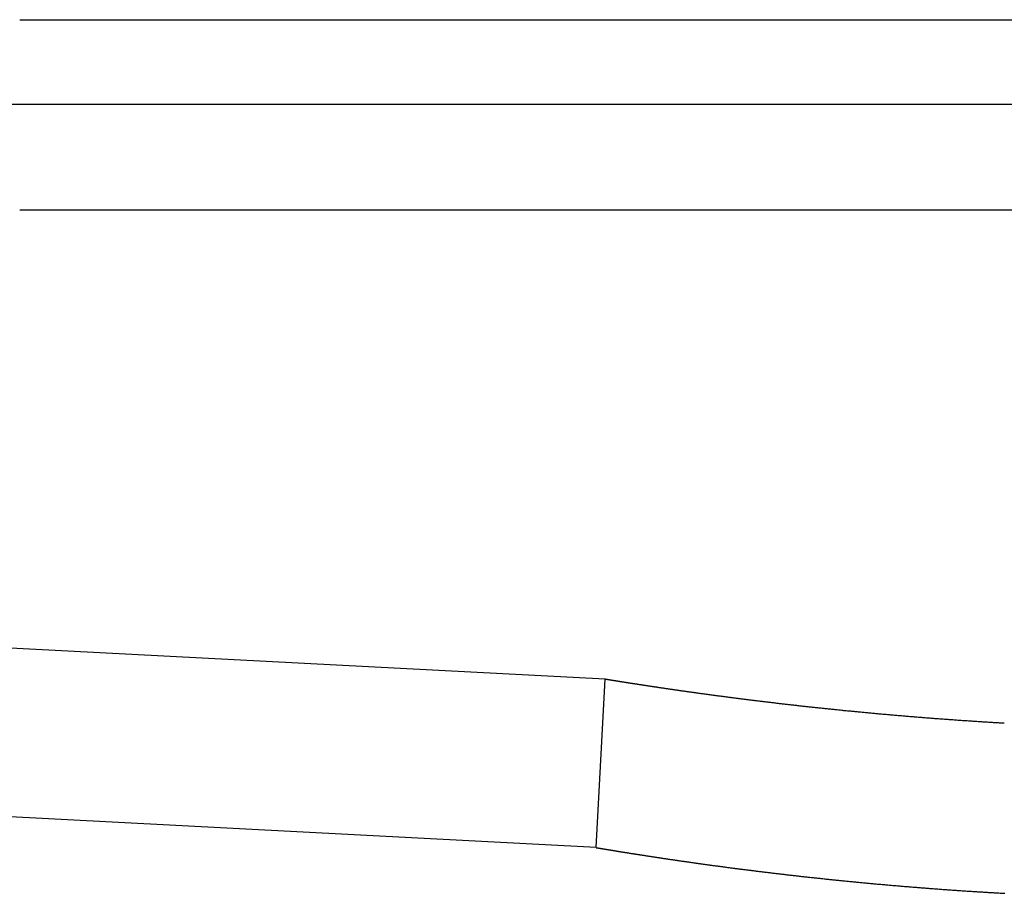
# Model space of a CAD drawing. Extents: x -115 to 515, y -415 to 0.
# Drawn here: x 35 to 44, y -34 to -26 of the extents above; entities that cross this region are included whole.
import ezdxf

# ---------------------------------------------------------------- set-up
doc = ezdxf.new("R2010")
doc.units = 0
doc.header["$LTSCALE"] = 10
doc.linetypes.add('VERDECKT', pattern=[9.525, 6.35, -3.175])
doc.layers.get('0').update_dxf_attribs({"linetype": 'CONTINUOUS'})
doc.layers.add('STEMPEL', color=3, linetype='CONTINUOUS')

# ---------------------------------------------------------------- blocks, each defined once
blk = doc.blocks.new('A$CC68BF64E')
at = {"color": 1, "linetype": 'VERDECKT', "extrusion": (1e-16, 1, -2e-16)}
for p, q in [((34.6482, -26.1966), (49, -26.1966)), ((-49, -28), (34.6482, -28)), ((34.6482, -28), (49, -28)), ((40.2008, -32.4548), (27.2186, -31.7744)), ((40.1171, -34.0526), (40.2008, -32.4548)), ((40.1171, -34.0526), (27.1349, -33.3722))]:
    blk.add_line(p, q, dxfattribs=at)
at = {"color": 3, "linetype": 'CONTINUOUS', "extrusion": (1e-16, 1, -2e-16)}
blk.add_line((-51.5, -26.9977), (51.5, -26.9977), dxfattribs=at)
at = {"color": 1}
for points in [[(43.9884, -32.8729, 0), (43.9771, -32.8722, 0), (43.9659, -32.8716, 0), (43.9546, -32.8709, 0), (43.9433, -32.8703, 0), (43.932, -32.8696, 0), (43.9208, -32.8689, 0), (43.9095, -32.8683, 0), (43.8982, -32.8676, 0), (43.8869, -32.8669, 0), (43.8756, -32.8662, 0), (43.8643, -32.8655, 0), (43.8529, -32.8648, 0), (43.8416, -32.8641, 0), (43.8303, -32.8634, 0), (43.8189, -32.8627, 0), (43.8076, -32.862, 0), (43.7963, -32.8613, 0), (43.7849, -32.8606, 0), (43.7736, -32.8598, 0), (43.7622, -32.8591, 0), (43.7508, -32.8584, 0), (43.7395, -32.8576, 0), (43.7281, -32.8569, 0), (43.7168, -32.8562, 0), (43.7054, -32.8554, 0), (43.694, -32.8547, 0), (43.6826, -32.8539, 0), (43.6712, -32.8532, 0), (43.6599, -32.8524, 0), (43.6485, -32.8516, 0), (43.6371, -32.8509, 0), (43.6257, -32.8501, 0), (43.6143, -32.8493, 0), (43.6029, -32.8486, 0), (43.5915, -32.8478, 0), (43.5801, -32.847, 0), (43.5688, -32.8462, 0), (43.5574, -32.8454, 0), (43.546, -32.8446, 0), (43.5346, -32.8438, 0), (43.5232, -32.843, 0), (43.5118, -32.8422, 0), (43.5004, -32.8414, 0), (43.489, -32.8406, 0), (43.4776, -32.8398, 0), (43.4662, -32.8389, 0), (43.4548, -32.8381, 0), (43.4434, -32.8373, 0), (43.4321, -32.8365, 0), (43.4207, -32.8356, 0), (43.4093, -32.8348, 0), (43.3979, -32.8339, 0), (43.3865, -32.8331, 0), (43.3752, -32.8322, 0), (43.3638, -32.8314, 0), (43.3524, -32.8305, 0), (43.3411, -32.8297, 0), (43.3297, -32.8288, 0), (43.3183, -32.8279, 0), (43.307, -32.8271, 0), (43.2956, -32.8262, 0), (43.2843, -32.8253, 0), (43.2729, -32.8244, 0), (43.2616, -32.8236, 0), (43.2503, -32.8227, 0), (43.2389, -32.8218, 0), (43.2276, -32.8209, 0), (43.2163, -32.82, 0), (43.205, -32.8191, 0), (43.1936, -32.8182, 0), (43.1823, -32.8173, 0), (43.171, -32.8164, 0), (43.1597, -32.8155, 0), (43.1485, -32.8146, 0), (43.1372, -32.8136, 0), (43.1259, -32.8127, 0), (43.1146, -32.8118, 0), (43.1034, -32.8109, 0), (43.0921, -32.8099, 0), (43.0809, -32.809, 0), (43.0696, -32.8081, 0), (43.0584, -32.8071, 0), (43.0472, -32.8062, 0), (43.0359, -32.8053, 0), (43.0247, -32.8043, 0), (43.0135, -32.8034, 0), (43.0023, -32.8024, 0), (42.9912, -32.8015, 0), (42.98, -32.8005, 0), (42.9688, -32.7995, 0), (42.9577, -32.7986, 0), (42.9465, -32.7976, 0), (42.9354, -32.7966, 0), (42.9242, -32.7957, 0), (42.9131, -32.7947, 0), (42.902, -32.7937, 0), (42.8909, -32.7927, 0), (42.8798, -32.7918, 0), (42.8687, -32.7908, 0), (42.8577, -32.7898, 0), (42.8466, -32.7888, 0), (42.8355, -32.7878, 0), (42.8245, -32.7868, 0), (42.8135, -32.7858, 0), (42.8025, -32.7848, 0), (42.7915, -32.7838, 0), (42.7805, -32.7828, 0), (42.7695, -32.7818, 0), (42.7585, -32.7808, 0), (42.7476, -32.7798, 0), (42.7366, -32.7788, 0), (42.7257, -32.7778, 0), (42.7148, -32.7768, 0), (42.7039, -32.7758, 0), (42.693, -32.7747, 0), (42.6821, -32.7737, 0), (42.6712, -32.7727, 0), (42.6604, -32.7717, 0), (42.6495, -32.7706, 0), (42.6387, -32.7696, 0), (42.6279, -32.7686, 0), (42.6171, -32.7675, 0), (42.6063, -32.7665, 0), (42.5956, -32.7655, 0), (42.5848, -32.7644, 0), (42.5741, -32.7634, 0), (42.5633, -32.7623, 0), (42.5526, -32.7613, 0), (42.5419, -32.7603, 0), (42.5312, -32.7592, 0), (42.5206, -32.7582, 0), (42.5099, -32.7571, 0), (42.4993, -32.7561, 0), (42.4887, -32.755, 0), (42.4781, -32.7539, 0), (42.4675, -32.7529, 0), (42.4569, -32.7518, 0), (42.4463, -32.7508, 0), (42.4358, -32.7497, 0), (42.4253, -32.7486, 0), (42.4148, -32.7476, 0), (42.4043, -32.7465, 0), (42.3938, -32.7454, 0), (42.3834, -32.7444, 0), (42.3729, -32.7433, 0), (42.3625, -32.7422, 0), (42.3521, -32.7412, 0), (42.3417, -32.7401, 0), (42.3313, -32.739, 0), (42.321, -32.7379, 0), (42.3106, -32.7368, 0), (42.3003, -32.7358, 0), (42.29, -32.7347, 0), (42.2797, -32.7336, 0), (42.2695, -32.7325, 0), (42.2592, -32.7314, 0), (42.249, -32.7304, 0), (42.2388, -32.7293, 0), (42.2286, -32.7282, 0), (42.2185, -32.7271, 0), (42.2083, -32.726, 0), (42.1982, -32.7249, 0), (42.1881, -32.7238, 0), (42.178, -32.7228, 0), (42.1679, -32.7217, 0), (42.1579, -32.7206, 0), (42.1478, -32.7195, 0), (42.1378, -32.7184, 0), (42.1278, -32.7173, 0), (42.1179, -32.7162, 0), (42.1079, -32.7151, 0), (42.098, -32.714, 0), (42.0881, -32.7129, 0), (42.0782, -32.7118, 0), (42.0684, -32.7107, 0), (42.0585, -32.7097, 0), (42.0487, -32.7086, 0), (42.0389, -32.7075, 0), (42.0291, -32.7064, 0), (42.0194, -32.7053, 0), (42.0096, -32.7042, 0), (41.9999, -32.7031, 0), (41.9903, -32.702, 0), (41.9806, -32.7009, 0), (41.971, -32.6998, 0), (41.9613, -32.6987, 0), (41.9517, -32.6976, 0), (41.9422, -32.6965, 0), (41.9326, -32.6954, 0), (41.9231, -32.6943, 0), (41.9136, -32.6932, 0), (41.9041, -32.6921, 0), (41.8947, -32.691, 0), (41.8853, -32.6899, 0), (41.8758, -32.6888, 0), (41.8665, -32.6877, 0), (41.8571, -32.6867, 0), (41.8478, -32.6856, 0), (41.8385, -32.6845, 0), (41.8292, -32.6834, 0), (41.8199, -32.6823, 0), (41.8107, -32.6812, 0), (41.8015, -32.6801, 0), (41.7923, -32.679, 0), (41.7832, -32.6779, 0), (41.774, -32.6768, 0), (41.7649, -32.6757, 0), (41.7558, -32.6747, 0), (41.7468, -32.6736, 0), (41.7377, -32.6725, 0), (41.7287, -32.6714, 0), (41.7197, -32.6703, 0), (41.7108, -32.6692, 0), (41.7019, -32.6682, 0), (41.693, -32.6671, 0), (41.6841, -32.666, 0), (41.6752, -32.6649, 0), (41.6664, -32.6638, 0), (41.6576, -32.6628, 0), (41.6488, -32.6617, 0), (41.6401, -32.6606, 0), (41.6314, -32.6595, 0), (41.6227, -32.6585, 0), (41.614, -32.6574, 0), (41.6054, -32.6563, 0), (41.5968, -32.6552, 0), (41.5882, -32.6542, 0), (41.5796, -32.6531, 0), (41.5711, -32.6521, 0), (41.5626, -32.651, 0), (41.5541, -32.6499, 0), (41.5457, -32.6489, 0), (41.5372, -32.6478, 0), (41.5288, -32.6467, 0), (41.5205, -32.6457, 0), (41.5121, -32.6446, 0), (41.5038, -32.6436, 0), (41.4956, -32.6425, 0), (41.4873, -32.6415, 0), (41.4791, -32.6404, 0), (41.4709, -32.6394, 0), (41.4627, -32.6383, 0), (41.4546, -32.6373, 0), (41.4465, -32.6363, 0), (41.4384, -32.6352, 0), (41.4303, -32.6342, 0), (41.4223, -32.6332, 0), (41.4143, -32.6321, 0), (41.4064, -32.6311, 0), (41.3984, -32.6301, 0), (41.3905, -32.629, 0), (41.3826, -32.628, 0), (41.3748, -32.627, 0), (41.367, -32.626, 0), (41.3592, -32.625, 0), (41.3514, -32.6239, 0), (41.3437, -32.6229, 0), (41.3359, -32.6219, 0), (41.3282, -32.6209, 0), (41.3205, -32.6199, 0), (41.3128, -32.6188, 0), (41.3051, -32.6178, 0), (41.2974, -32.6168, 0), (41.2897, -32.6158, 0), (41.2821, -32.6148, 0), (41.2745, -32.6138, 0), (41.2669, -32.6128, 0), (41.2593, -32.6117, 0), (41.2517, -32.6107, 0), (41.2441, -32.6097, 0), (41.2366, -32.6087, 0), (41.2291, -32.6077, 0), (41.2216, -32.6067, 0), (41.2141, -32.6057, 0), (41.2066, -32.6047, 0), (41.1992, -32.6037, 0), (41.1917, -32.6027, 0), (41.1843, -32.6016, 0), (41.1769, -32.6006, 0), (41.1695, -32.5996, 0), (41.1622, -32.5986, 0), (41.1548, -32.5976, 0), (41.1475, -32.5966, 0), (41.1402, -32.5956, 0), (41.1329, -32.5946, 0), (41.1256, -32.5936, 0), (41.1184, -32.5926, 0), (41.1111, -32.5916, 0), (41.1039, -32.5907, 0), (41.0967, -32.5897, 0), (41.0896, -32.5887, 0), (41.0824, -32.5877, 0), (41.0753, -32.5867, 0), (41.0682, -32.5857, 0), (41.0611, -32.5847, 0), (41.054, -32.5837, 0), (41.047, -32.5828, 0), (41.04, -32.5818, 0), (41.033, -32.5808, 0), (41.026, -32.5798, 0), (41.019, -32.5788, 0), (41.0121, -32.5779, 0), (41.0052, -32.5769, 0), (40.9983, -32.5759, 0), (40.9914, -32.575, 0), (40.9846, -32.574, 0), (40.9777, -32.573, 0), (40.9709, -32.5721, 0), (40.9642, -32.5711, 0), (40.9574, -32.5701, 0), (40.9507, -32.5692, 0), (40.944, -32.5682, 0), (40.9373, -32.5673, 0), (40.9306, -32.5663, 0), (40.924, -32.5654, 0), (40.9174, -32.5644, 0), (40.9108, -32.5635, 0), (40.9042, -32.5626, 0), (40.8977, -32.5616, 0), (40.8912, -32.5607, 0), (40.8847, -32.5598, 0), (40.8782, -32.5588, 0), (40.8718, -32.5579, 0), (40.8654, -32.557, 0), (40.859, -32.556, 0), (40.8526, -32.5551, 0), (40.8463, -32.5542, 0), (40.84, -32.5533, 0), (40.8337, -32.5524, 0), (40.8275, -32.5515, 0), (40.8212, -32.5506, 0), (40.815, -32.5497, 0), (40.8089, -32.5488, 0), (40.8027, -32.5479, 0), (40.7966, -32.547, 0), (40.7905, -32.5461, 0), (40.7844, -32.5452, 0), (40.7784, -32.5443, 0), (40.7724, -32.5434, 0), (40.7664, -32.5425, 0), (40.7604, -32.5416, 0), (40.7545, -32.5408, 0), (40.7486, -32.5399, 0), (40.7427, -32.539, 0), (40.7369, -32.5382, 0), (40.731, -32.5373, 0), (40.7253, -32.5364, 0), (40.7195, -32.5356, 0), (40.7138, -32.5347, 0), (40.708, -32.5339, 0), (40.7024, -32.533, 0), (40.6967, -32.5322, 0), (40.6911, -32.5314, 0), (40.6855, -32.5305, 0), (40.6799, -32.5297, 0), (40.6744, -32.5289, 0), (40.6689, -32.528, 0), (40.6634, -32.5272, 0), (40.6579, -32.5264, 0), (40.6525, -32.5256, 0), (40.6471, -32.5248, 0), (40.6418, -32.524, 0), (40.6364, -32.5232, 0), (40.6311, -32.5224, 0), (40.6259, -32.5216, 0), (40.6206, -32.5208, 0), (40.6154, -32.52, 0), (40.6102, -32.5192, 0), (40.6051, -32.5184, 0), (40.5999, -32.5176, 0), (40.5949, -32.5169, 0), (40.5898, -32.5161, 0), (40.5848, -32.5153, 0), (40.5798, -32.5146, 0), (40.5748, -32.5138, 0), (40.5698, -32.513, 0), (40.5649, -32.5123, 0), (40.5601, -32.5115, 0), (40.5552, -32.5108, 0), (40.5504, -32.5101, 0), (40.5456, -32.5093, 0), (40.5409, -32.5086, 0), (40.5361, -32.5079, 0), (40.5314, -32.5072, 0), (40.5268, -32.5064, 0), (40.5222, -32.5057, 0), (40.5176, -32.505, 0), (40.513, -32.5043, 0), (40.5085, -32.5036, 0), (40.504, -32.5029, 0), (40.4995, -32.5022, 0), (40.4951, -32.5015, 0), (40.4907, -32.5009, 0), (40.4863, -32.5002, 0), (40.482, -32.4995, 0), (40.4777, -32.4988, 0), (40.4734, -32.4982, 0), (40.4692, -32.4975, 0), (40.4649, -32.4969, 0), (40.4608, -32.4962, 0), (40.4566, -32.4956, 0), (40.4525, -32.4949, 0), (40.4484, -32.4943, 0), (40.4444, -32.4937, 0), (40.4404, -32.493, 0), (40.4364, -32.4924, 0), (40.4325, -32.4918, 0), (40.4285, -32.4912, 0), (40.4247, -32.4906, 0), (40.4208, -32.49, 0), (40.417, -32.4894, 0), (40.4132, -32.4888, 0), (40.4095, -32.4882, 0), (40.4057, -32.4876, 0), (40.4021, -32.487, 0), (40.3984, -32.4865, 0), (40.3948, -32.4859, 0), (40.3912, -32.4853, 0), (40.3876, -32.4848, 0), (40.3841, -32.4842, 0), (40.3806, -32.4837, 0), (40.3772, -32.4831, 0), (40.3738, -32.4826, 0), (40.3704, -32.482, 0), (40.367, -32.4815, 0), (40.3637, -32.481, 0), (40.3604, -32.4805, 0), (40.3571, -32.4799, 0), (40.3539, -32.4794, 0), (40.3507, -32.4789, 0), (40.3476, -32.4784, 0), (40.3445, -32.4779, 0), (40.3414, -32.4774, 0), (40.3383, -32.4769, 0), (40.3353, -32.4765, 0), (40.3323, -32.476, 0), (40.3294, -32.4755, 0), (40.3264, -32.4751, 0), (40.3236, -32.4746, 0), (40.3207, -32.4741, 0), (40.3179, -32.4737, 0), (40.3151, -32.4732, 0), (40.3123, -32.4728, 0), (40.3096, -32.4724, 0), (40.3069, -32.4719, 0), (40.3043, -32.4715, 0), (40.3017, -32.4711, 0), (40.2991, -32.4707, 0), (40.2965, -32.4703, 0), (40.294, -32.4699, 0), (40.2916, -32.4695, 0), (40.2891, -32.4691, 0), (40.2867, -32.4687, 0), (40.2843, -32.4683, 0), (40.282, -32.4679, 0), (40.2797, -32.4676, 0), (40.2774, -32.4672, 0), (40.2751, -32.4668, 0), (40.2729, -32.4665, 0), (40.2708, -32.4661, 0), (40.2686, -32.4658, 0), (40.2665, -32.4654, 0), (40.2645, -32.4651, 0), (40.2624, -32.4648, 0), (40.2604, -32.4645, 0), (40.2585, -32.4641, 0), (40.2565, -32.4638, 0), (40.2546, -32.4635, 0), (40.2528, -32.4632, 0), (40.2509, -32.4629, 0), (40.2491, -32.4626, 0), (40.2474, -32.4624, 0), (40.2456, -32.4621, 0), (40.2439, -32.4618, 0), (40.2423, -32.4615, 0), (40.2406, -32.4613, 0), (40.239, -32.461, 0), (40.2375, -32.4608, 0), (40.2359, -32.4605, 0), (40.2345, -32.4603, 0), (40.233, -32.46, 0), (40.2316, -32.4598, 0), (40.2302, -32.4596, 0), (40.2288, -32.4594, 0), (40.2275, -32.4591, 0), (40.2262, -32.4589, 0), (40.2249, -32.4587, 0), (40.2237, -32.4585, 0), (40.2225, -32.4583, 0), (40.2213, -32.4581, 0), (40.2202, -32.458, 0), (40.2191, -32.4578, 0), (40.218, -32.4576, 0), (40.217, -32.4574, 0), (40.216, -32.4573, 0), (40.215, -32.4571, 0), (40.2141, -32.457, 0), (40.2132, -32.4568, 0), (40.2123, -32.4567, 0), (40.2114, -32.4565, 0), (40.2106, -32.4564, 0), (40.2099, -32.4563, 0), (40.2091, -32.4562, 0), (40.2084, -32.456, 0), (40.2077, -32.4559, 0), (40.2071, -32.4558, 0), (40.2065, -32.4557, 0), (40.2059, -32.4556, 0), (40.2053, -32.4555, 0), (40.2048, -32.4555, 0), (40.2043, -32.4554, 0), (40.2039, -32.4553, 0), (40.2034, -32.4552, 0), (40.2031, -32.4552, 0), (40.2027, -32.4551, 0), (40.2024, -32.4551, 0), (40.2021, -32.455, 0), (40.2018, -32.455, 0), (40.2016, -32.4549, 0), (40.2014, -32.4549, 0), (40.2012, -32.4549, 0), (40.2011, -32.4548, 0), (40.2009, -32.4548, 0), (40.2009, -32.4548, 0), (40.2008, -32.4548, 0), (40.2008, -32.4548, 0)], [(40.1171, -34.0526, 0), (40.1171, -34.0526, 0), (40.1171, -34.0526, 0), (40.1172, -34.0526, 0), (40.1173, -34.0526, 0), (40.1175, -34.0527, 0), (40.1176, -34.0527, 0), (40.1178, -34.0527, 0), (40.1181, -34.0528, 0), (40.1183, -34.0528, 0), (40.1186, -34.0529, 0), (40.119, -34.0529, 0), (40.1193, -34.053, 0), (40.1197, -34.0531, 0), (40.1201, -34.0531, 0), (40.1206, -34.0532, 0), (40.1211, -34.0533, 0), (40.1216, -34.0534, 0), (40.1221, -34.0535, 0), (40.1227, -34.0536, 0), (40.1233, -34.0537, 0), (40.124, -34.0538, 0), (40.1247, -34.0539, 0), (40.1254, -34.054, 0), (40.1261, -34.0541, 0), (40.1269, -34.0543, 0), (40.1277, -34.0544, 0), (40.1285, -34.0545, 0), (40.1294, -34.0547, 0), (40.1303, -34.0548, 0), (40.1313, -34.055, 0), (40.1322, -34.0552, 0), (40.1332, -34.0553, 0), (40.1343, -34.0555, 0), (40.1353, -34.0557, 0), (40.1364, -34.0559, 0), (40.1376, -34.0561, 0), (40.1387, -34.0562, 0), (40.1399, -34.0564, 0), (40.1412, -34.0567, 0), (40.1424, -34.0569, 0), (40.1437, -34.0571, 0), (40.1451, -34.0573, 0), (40.1464, -34.0575, 0), (40.1478, -34.0578, 0), (40.1492, -34.058, 0), (40.1507, -34.0582, 0), (40.1522, -34.0585, 0), (40.1537, -34.0588, 0), (40.1553, -34.059, 0), (40.1569, -34.0593, 0), (40.1585, -34.0596, 0), (40.1602, -34.0598, 0), (40.1619, -34.0601, 0), (40.1636, -34.0604, 0), (40.1654, -34.0607, 0), (40.1672, -34.061, 0), (40.169, -34.0613, 0), (40.1709, -34.0616, 0), (40.1728, -34.0619, 0), (40.1747, -34.0622, 0), (40.1767, -34.0626, 0), (40.1787, -34.0629, 0), (40.1807, -34.0632, 0), (40.1828, -34.0636, 0), (40.1849, -34.0639, 0), (40.187, -34.0643, 0), (40.1892, -34.0647, 0), (40.1914, -34.065, 0), (40.1936, -34.0654, 0), (40.1959, -34.0658, 0), (40.1982, -34.0661, 0), (40.2006, -34.0665, 0), (40.2029, -34.0669, 0), (40.2054, -34.0673, 0), (40.2078, -34.0677, 0), (40.2103, -34.0681, 0), (40.2128, -34.0686, 0), (40.2153, -34.069, 0), (40.2179, -34.0694, 0), (40.2205, -34.0698, 0), (40.2232, -34.0703, 0), (40.2259, -34.0707, 0), (40.2286, -34.0712, 0), (40.2313, -34.0716, 0), (40.2341, -34.0721, 0), (40.2369, -34.0725, 0), (40.2398, -34.073, 0), (40.2427, -34.0735, 0), (40.2456, -34.074, 0), (40.2486, -34.0745, 0), (40.2515, -34.0749, 0), (40.2546, -34.0754, 0), (40.2576, -34.0759, 0), (40.2607, -34.0764, 0), (40.2638, -34.077, 0), (40.267, -34.0775, 0), (40.2702, -34.078, 0), (40.2734, -34.0785, 0), (40.2766, -34.0791, 0), (40.2799, -34.0796, 0), (40.2832, -34.0801, 0), (40.2866, -34.0807, 0), (40.29, -34.0812, 0), (40.2934, -34.0818, 0), (40.2969, -34.0824, 0), (40.3004, -34.0829, 0), (40.3039, -34.0835, 0), (40.3074, -34.0841, 0), (40.311, -34.0847, 0), (40.3146, -34.0852, 0), (40.3183, -34.0858, 0), (40.322, -34.0864, 0), (40.3257, -34.087, 0), (40.3294, -34.0876, 0), (40.3332, -34.0883, 0), (40.337, -34.0889, 0), (40.3409, -34.0895, 0), (40.3448, -34.0901, 0), (40.3487, -34.0908, 0), (40.3526, -34.0914, 0), (40.3566, -34.092, 0), (40.3606, -34.0927, 0), (40.3647, -34.0933, 0), (40.3687, -34.094, 0), (40.3728, -34.0946, 0), (40.377, -34.0953, 0), (40.3812, -34.096, 0), (40.3854, -34.0966, 0), (40.3896, -34.0973, 0), (40.3939, -34.098, 0), (40.3982, -34.0987, 0), (40.4025, -34.0994, 0), (40.4069, -34.1001, 0), (40.4113, -34.1008, 0), (40.4157, -34.1015, 0), (40.4202, -34.1022, 0), (40.4247, -34.1029, 0), (40.4292, -34.1036, 0), (40.4338, -34.1044, 0), (40.4384, -34.1051, 0), (40.443, -34.1058, 0), (40.4476, -34.1066, 0), (40.4523, -34.1073, 0), (40.4571, -34.1081, 0), (40.4618, -34.1088, 0), (40.4666, -34.1096, 0), (40.4714, -34.1103, 0), (40.4763, -34.1111, 0), (40.4811, -34.1119, 0), (40.486, -34.1126, 0), (40.491, -34.1134, 0), (40.4959, -34.1142, 0), (40.5009, -34.115, 0), (40.506, -34.1158, 0), (40.511, -34.1166, 0), (40.5161, -34.1174, 0), (40.5213, -34.1182, 0), (40.5264, -34.119, 0), (40.5316, -34.1198, 0), (40.5368, -34.1206, 0), (40.542, -34.1214, 0), (40.5473, -34.1222, 0), (40.5526, -34.123, 0), (40.5579, -34.1239, 0), (40.5633, -34.1247, 0), (40.5687, -34.1255, 0), (40.5741, -34.1264, 0), (40.5796, -34.1272, 0), (40.585, -34.1281, 0), (40.5906, -34.1289, 0), (40.5961, -34.1298, 0), (40.6017, -34.1306, 0), (40.6073, -34.1315, 0), (40.6129, -34.1324, 0), (40.6185, -34.1332, 0), (40.6242, -34.1341, 0), (40.6299, -34.135, 0), (40.6356, -34.1359, 0), (40.6414, -34.1367, 0), (40.6472, -34.1376, 0), (40.653, -34.1385, 0), (40.6589, -34.1394, 0), (40.6647, -34.1403, 0), (40.6706, -34.1412, 0), (40.6766, -34.1421, 0), (40.6825, -34.143, 0), (40.6885, -34.1439, 0), (40.6945, -34.1448, 0), (40.7006, -34.1457, 0), (40.7066, -34.1466, 0), (40.7127, -34.1476, 0), (40.7189, -34.1485, 0), (40.725, -34.1494, 0), (40.7312, -34.1503, 0), (40.7374, -34.1513, 0), (40.7436, -34.1522, 0), (40.7499, -34.1531, 0), (40.7561, -34.1541, 0), (40.7624, -34.155, 0), (40.7688, -34.156, 0), (40.7751, -34.1569, 0), (40.7815, -34.1579, 0), (40.7879, -34.1588, 0), (40.7943, -34.1598, 0), (40.8008, -34.1607, 0), (40.8073, -34.1617, 0), (40.8138, -34.1627, 0), (40.8203, -34.1636, 0), (40.8269, -34.1646, 0), (40.8335, -34.1656, 0), (40.8401, -34.1665, 0), (40.8467, -34.1675, 0), (40.8534, -34.1685, 0), (40.8601, -34.1695, 0), (40.8668, -34.1704, 0), (40.8735, -34.1714, 0), (40.8803, -34.1724, 0), (40.887, -34.1734, 0), (40.8938, -34.1744, 0), (40.9007, -34.1754, 0), (40.9075, -34.1764, 0), (40.9144, -34.1774, 0), (40.9213, -34.1784, 0), (40.9282, -34.1794, 0), (40.9351, -34.1804, 0), (40.9421, -34.1814, 0), (40.949, -34.1824, 0), (40.956, -34.1834, 0), (40.9631, -34.1844, 0), (40.9701, -34.1854, 0), (40.9772, -34.1864, 0), (40.9843, -34.1874, 0), (40.9914, -34.1884, 0), (40.9985, -34.1895, 0), (41.0056, -34.1905, 0), (41.0128, -34.1915, 0), (41.02, -34.1925, 0), (41.0272, -34.1935, 0), (41.0344, -34.1946, 0), (41.0417, -34.1956, 0), (41.0489, -34.1966, 0), (41.0562, -34.1976, 0), (41.0635, -34.1987, 0), (41.0709, -34.1997, 0), (41.0782, -34.2007, 0), (41.0856, -34.2018, 0), (41.0929, -34.2028, 0), (41.1003, -34.2038, 0), (41.1078, -34.2049, 0), (41.1152, -34.2059, 0), (41.1227, -34.2069, 0), (41.1301, -34.208, 0), (41.1376, -34.209, 0), (41.1451, -34.21, 0), (41.1526, -34.2111, 0), (41.1602, -34.2121, 0), (41.1677, -34.2132, 0), (41.1753, -34.2142, 0), (41.1829, -34.2152, 0), (41.1905, -34.2163, 0), (41.1981, -34.2173, 0), (41.2058, -34.2184, 0), (41.2134, -34.2194, 0), (41.2211, -34.2205, 0), (41.2288, -34.2215, 0), (41.2365, -34.2226, 0), (41.2442, -34.2236, 0), (41.2519, -34.2246, 0), (41.2597, -34.2257, 0), (41.2674, -34.2267, 0), (41.2752, -34.2278, 0), (41.283, -34.2288, 0), (41.2908, -34.2299, 0), (41.2986, -34.2309, 0), (41.3065, -34.232, 0), (41.3144, -34.233, 0), (41.3223, -34.2341, 0), (41.3303, -34.2351, 0), (41.3383, -34.2362, 0), (41.3463, -34.2373, 0), (41.3544, -34.2383, 0), (41.3624, -34.2394, 0), (41.3706, -34.2405, 0), (41.3787, -34.2415, 0), (41.3869, -34.2426, 0), (41.395, -34.2437, 0), (41.4033, -34.2448, 0), (41.4115, -34.2458, 0), (41.4198, -34.2469, 0), (41.4281, -34.248, 0), (41.4364, -34.2491, 0), (41.4448, -34.2502, 0), (41.4532, -34.2513, 0), (41.4616, -34.2523, 0), (41.4701, -34.2534, 0), (41.4785, -34.2545, 0), (41.487, -34.2556, 0), (41.4956, -34.2567, 0), (41.5041, -34.2578, 0), (41.5127, -34.2589, 0), (41.5213, -34.26, 0), (41.5299, -34.2611, 0), (41.5386, -34.2622, 0), (41.5473, -34.2633, 0), (41.556, -34.2644, 0), (41.5648, -34.2655, 0), (41.5735, -34.2666, 0), (41.5823, -34.2677, 0), (41.5912, -34.2688, 0), (41.6, -34.2699, 0), (41.6089, -34.271, 0), (41.6178, -34.2721, 0), (41.6267, -34.2733, 0), (41.6357, -34.2744, 0), (41.6446, -34.2755, 0), (41.6536, -34.2766, 0), (41.6627, -34.2777, 0), (41.6717, -34.2788, 0), (41.6808, -34.2799, 0), (41.6899, -34.281, 0), (41.6991, -34.2822, 0), (41.7082, -34.2833, 0), (41.7174, -34.2844, 0), (41.7266, -34.2855, 0), (41.7358, -34.2866, 0), (41.7451, -34.2878, 0), (41.7544, -34.2889, 0), (41.7637, -34.29, 0), (41.773, -34.2911, 0), (41.7824, -34.2922, 0), (41.7917, -34.2934, 0), (41.8011, -34.2945, 0), (41.8106, -34.2956, 0), (41.82, -34.2967, 0), (41.8295, -34.2978, 0), (41.839, -34.299, 0), (41.8485, -34.3001, 0), (41.858, -34.3012, 0), (41.8676, -34.3023, 0), (41.8772, -34.3035, 0), (41.8868, -34.3046, 0), (41.8965, -34.3057, 0), (41.9061, -34.3068, 0), (41.9158, -34.308, 0), (41.9255, -34.3091, 0), (41.9352, -34.3102, 0), (41.945, -34.3113, 0), (41.9548, -34.3124, 0), (41.9645, -34.3136, 0), (41.9744, -34.3147, 0), (41.9842, -34.3158, 0), (41.9941, -34.3169, 0), (42.0039, -34.3181, 0), (42.0138, -34.3192, 0), (42.0238, -34.3203, 0), (42.0337, -34.3214, 0), (42.0437, -34.3225, 0), (42.0537, -34.3236, 0), (42.0637, -34.3248, 0), (42.0737, -34.3259, 0), (42.0837, -34.327, 0), (42.0938, -34.3281, 0), (42.1039, -34.3292, 0), (42.114, -34.3303, 0), (42.1241, -34.3315, 0), (42.1343, -34.3326, 0), (42.1444, -34.3337, 0), (42.1546, -34.3348, 0), (42.1648, -34.3359, 0), (42.175, -34.337, 0), (42.1853, -34.3381, 0), (42.1955, -34.3392, 0), (42.2058, -34.3403, 0), (42.2161, -34.3414, 0), (42.2264, -34.3425, 0), (42.2368, -34.3436, 0), (42.2471, -34.3447, 0), (42.2575, -34.3458, 0), (42.2679, -34.3469, 0), (42.2783, -34.348, 0), (42.2887, -34.3491, 0), (42.2991, -34.3502, 0), (42.3096, -34.3513, 0), (42.3201, -34.3524, 0), (42.3306, -34.3535, 0), (42.3411, -34.3546, 0), (42.3516, -34.3557, 0), (42.3621, -34.3568, 0), (42.3727, -34.3578, 0), (42.3833, -34.3589, 0), (42.3938, -34.36, 0), (42.4045, -34.3611, 0), (42.4151, -34.3622, 0), (42.4257, -34.3632, 0), (42.4364, -34.3643, 0), (42.447, -34.3654, 0), (42.4577, -34.3665, 0), (42.4684, -34.3675, 0), (42.4791, -34.3686, 0), (42.4898, -34.3697, 0), (42.5006, -34.3707, 0), (42.5113, -34.3718, 0), (42.5221, -34.3728, 0), (42.5329, -34.3739, 0), (42.5437, -34.375, 0), (42.5545, -34.376, 0), (42.5653, -34.3771, 0), (42.5761, -34.3781, 0), (42.587, -34.3792, 0), (42.5978, -34.3802, 0), (42.6087, -34.3812, 0), (42.6196, -34.3823, 0), (42.6305, -34.3833, 0), (42.6414, -34.3844, 0), (42.6524, -34.3854, 0), (42.6633, -34.3864, 0), (42.6743, -34.3875, 0), (42.6852, -34.3885, 0), (42.6962, -34.3895, 0), (42.7072, -34.3905, 0), (42.7182, -34.3915, 0), (42.7292, -34.3926, 0), (42.7402, -34.3936, 0), (42.7513, -34.3946, 0), (42.7623, -34.3956, 0), (42.7734, -34.3966, 0), (42.7845, -34.3976, 0), (42.7955, -34.3986, 0), (42.8066, -34.3996, 0), (42.8177, -34.4006, 0), (42.8288, -34.4016, 0), (42.84, -34.4026, 0), (42.8511, -34.4036, 0), (42.8622, -34.4046, 0), (42.8734, -34.4055, 0), (42.8845, -34.4065, 0), (42.8957, -34.4075, 0), (42.9069, -34.4085, 0), (42.9181, -34.4094, 0), (42.9293, -34.4104, 0), (42.9405, -34.4114, 0), (42.9517, -34.4123, 0), (42.9629, -34.4133, 0), (42.9741, -34.4143, 0), (42.9853, -34.4152, 0), (42.9966, -34.4162, 0), (43.0078, -34.4171, 0), (43.0191, -34.4181, 0), (43.0304, -34.419, 0), (43.0416, -34.4199, 0), (43.0529, -34.4209, 0), (43.0642, -34.4218, 0), (43.0755, -34.4227, 0), (43.0868, -34.4237, 0), (43.0981, -34.4246, 0), (43.1094, -34.4255, 0), (43.1207, -34.4264, 0), (43.132, -34.4273, 0), (43.1433, -34.4282, 0), (43.1546, -34.4291, 0), (43.166, -34.43, 0), (43.1773, -34.4309, 0), (43.1886, -34.4318, 0), (43.2, -34.4327, 0), (43.2113, -34.4336, 0), (43.2227, -34.4345, 0), (43.234, -34.4354, 0), (43.2454, -34.4363, 0), (43.2568, -34.4372, 0), (43.2681, -34.438, 0), (43.2795, -34.4389, 0), (43.2909, -34.4398, 0), (43.3022, -34.4406, 0), (43.3136, -34.4415, 0), (43.325, -34.4423, 0), (43.3364, -34.4432, 0), (43.3478, -34.444, 0), (43.3592, -34.4449, 0), (43.3705, -34.4457, 0), (43.3819, -34.4465, 0), (43.3933, -34.4474, 0), (43.4047, -34.4482, 0), (43.4161, -34.449, 0), (43.4275, -34.4498, 0), (43.4389, -34.4507, 0), (43.4503, -34.4515, 0), (43.4617, -34.4523, 0), (43.4731, -34.4531, 0), (43.4845, -34.4539, 0), (43.4959, -34.4547, 0), (43.5072, -34.4555, 0), (43.5186, -34.4563, 0), (43.53, -34.4571, 0), (43.5414, -34.4578, 0), (43.5528, -34.4586, 0), (43.5642, -34.4594, 0), (43.5756, -34.4602, 0), (43.587, -34.4609, 0), (43.5983, -34.4617, 0), (43.6097, -34.4625, 0), (43.6211, -34.4632, 0), (43.6325, -34.464, 0), (43.6438, -34.4647, 0), (43.6552, -34.4655, 0), (43.6666, -34.4662, 0), (43.6779, -34.4669, 0), (43.6893, -34.4677, 0), (43.7006, -34.4684, 0), (43.712, -34.4691, 0), (43.7233, -34.4698, 0), (43.7347, -34.4706, 0), (43.746, -34.4713, 0), (43.7573, -34.472, 0), (43.7686, -34.4727, 0), (43.78, -34.4734, 0), (43.7913, -34.4741, 0), (43.8026, -34.4748, 0), (43.8139, -34.4755, 0), (43.8252, -34.4761, 0), (43.8365, -34.4768, 0), (43.8478, -34.4775, 0), (43.859, -34.4782, 0), (43.8703, -34.4788, 0), (43.8816, -34.4795, 0), (43.8928, -34.4802, 0), (43.9041, -34.4808, 0), (43.9153, -34.4815, 0), (43.9265, -34.4821, 0), (43.9378, -34.4828, 0), (43.949, -34.4834, 0), (43.9602, -34.484, 0), (43.9714, -34.4847, 0), (43.9826, -34.4853, 0), (43.9938, -34.4859, 0)]]:
    blk.add_polyline3d(points, dxfattribs=at)

msp = doc.modelspace()

# ---------------------------------------------------------------- block references
at = {"layer": 'STEMPEL'}
msp.add_blockref('A$CC68BF64E', (0, 0), dxfattribs=at)

doc.saveas('drawing.dxf')
